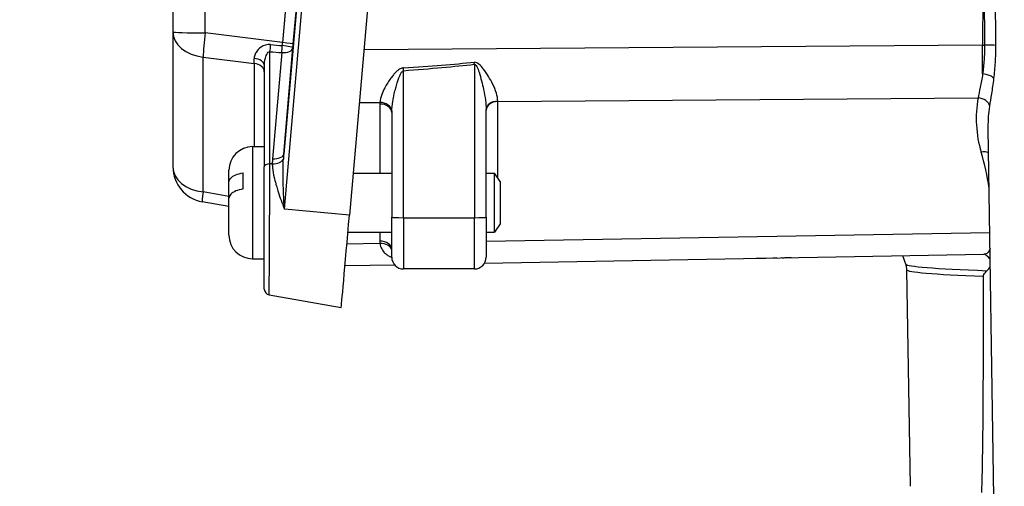
# Model space of a CAD drawing. Units: millimetres. Extents: x 222 to 2986, y 28 to 3891.
# Drawn here: x 702 to 785, y 1540 to 1580 of the extents above; entities that cross this region are included whole.
import ezdxf

# ---------------------------------------------------------------- set-up
doc = ezdxf.new("R2010")
doc.units = ezdxf.units.MM
doc.header["$LTSCALE"] = 14.285714
doc.layers.add('Dimensions(Hillmar_metric)', color=7, linetype='Continuous', lineweight=13)
doc.layers.add('Visible Edges(Hillmar_metric)', color=7, linetype='Continuous', lineweight=25)
doc.layers.add('Visible Tangent Edges(Hillmar_Metric)', color=7, linetype='Continuous', lineweight=25, true_color=0xc0c0c0)
doc.styles.add('Hillmar_metric_Dimensions', font='arial.ttf')
doc.dimstyles.new('DEFAULT-ISO-Method 1b-Hillmar_metric', dxfattribs={"dimscale": 14.285714, "dimtxt": 2, "dimasz": 2.5, "dimexe": 1, "dimexo": 1, "dimgap": 0.25, "dimtad": 1, "dimtih": 1, "dimtoh": 1, "dimrnd": 1e-08, "dimdsep": 46, "dimtxsty": 'Hillmar_metric_Dimensions', "dimcen": 0.09, "dimdle": 8, "dimclrd": 7, "dimclre": 7, "dimclrt": 7, "dimazin": 2, "dimtfac": 0.75, "dimtmove": 0, "dimatfit": 3, "dimfxl": 1, "dimtolj": 1, "dimlwd": 9, "dimlwe": 9, "dimarcsym": 0})

# ---------------------------------------------------------------- blocks, each defined once
blk = doc.blocks.new('*D24')
at = {"layer": 'Defpoints', "color": 0, "linetype": 'Continuous', "transparency": 16777216}
for p in [(686.466, 1709.756), (1086.555, 1415.364), (686.466, 1276.96)]:
    blk.add_point(p, dxfattribs=at)
at = {"layer": 'Dimensions(Hillmar_metric)', "color": 7, "linetype": 'Continuous', "lineweight": 9, "transparency": 16777216}
for p, q in [((686.466, 1695.47), (686.466, 1262.674)), ((1086.555, 1401.078), (1086.555, 1262.674)), ((1050.841, 1276.96), (722.18, 1276.96))]:
    blk.add_line(p, q, dxfattribs=at)
at = {"layer": 'Dimensions(Hillmar_metric)', "color": 7, "linetype": 'Continuous', "transparency": 16777216}
for points in [[(722.18, 1282.912), (722.18, 1271.007), (686.466, 1276.96)], [(1050.841, 1282.912), (1050.841, 1271.007), (1086.555, 1276.96)]]:
    blk.add_solid(points, dxfattribs=at)
at = {"layer": 'Dimensions(Hillmar_metric)', "color": 7, "linetype": 'Continuous', "lineweight": 13, "transparency": 16777216, "insert": (886.51, 1295.119), "char_height": 28.5714, "attachment_point": 5, "style": 'Hillmar_metric_Dimensions'}
blk.add_mtext('\\A1;400', dxfattribs=at)
blk = doc.blocks.new('*D28')
at = {"layer": 'Defpoints', "color": 0, "linetype": 'Continuous', "transparency": 16777216}
for p in [(1086.555, 2099.691), (426.555, 1939.883), (1086.555, 1415.364)]:
    blk.add_point(p, dxfattribs=at)
at = {"layer": 'Dimensions(Hillmar_metric)', "color": 7, "linetype": 'Continuous', "lineweight": 9, "transparency": 16777216}
for p, q in [((426.555, 1954.169), (426.555, 2113.977)), ((1086.555, 1429.649), (1086.555, 2113.977)), ((462.269, 2099.691), (1050.841, 2099.691))]:
    blk.add_line(p, q, dxfattribs=at)
at = {"layer": 'Dimensions(Hillmar_metric)', "color": 7, "linetype": 'Continuous', "transparency": 16777216}
for points in [[(462.269, 2105.644), (462.269, 2093.739), (426.555, 2099.691)], [(1050.841, 2105.644), (1050.841, 2093.739), (1086.555, 2099.691)]]:
    blk.add_solid(points, dxfattribs=at)
at = {"layer": 'Dimensions(Hillmar_metric)', "color": 7, "linetype": 'Continuous', "lineweight": 13, "transparency": 16777216, "insert": (754.62, 2121.992), "char_height": 28.57143, "attachment_point": 5, "style": 'Hillmar_metric_Dimensions'}
blk.add_mtext('\\A1;660 (MANUAL RELEASE)', dxfattribs=at)

msp = doc.modelspace()

# ---------------------------------------------------------------- linework, layer by layer
at = {"layer": 'Visible Edges(Hillmar_metric)'}
for p, q in [((736.7944, 1644.5082), (729.6913, 1563.3342)), ((714.732, 1631.4095), (714.732, 1578.8374)), ((714.732, 1578.8374), (714.732, 1567.4088)), ((722.4734, 1576.0268), (722.4734, 1567.428)), ((741.2738, 1563.1423), (741.2738, 1572.2617)), ((733.2738, 1572.0108), (733.2738, 1563.1423)), ((784.2941, 1539.4505), (783.831, 1570.6566)), ((721.4734, 1569.1247), (722.4734, 1569.1247)), ((722.4734, 1557.0671), (722.4734, 1567.428)), ((719.4734, 1566.1414), (719.4734, 1567.1247)), ((720.6734, 1565.54), (720.6734, 1566.9087)), ((730.0011, 1566.8747), (733.2738, 1566.8747)), ((741.2738, 1566.8747), (741.9825, 1566.8747)), ((741.9825, 1561.8747), (741.9825, 1566.8747)), ((742.4734, 1566.1747), (741.9825, 1566.8747)), ((719.4734, 1564.7727), (719.4734, 1566.1414)), ((742.4734, 1566.1747), (742.4734, 1562.5747)), ((719.4734, 1561.6247), (719.4734, 1564.7727)), ((719.4734, 1564.054), (717.2091, 1564.4548)), ((733.2738, 1559.7649), (733.2738, 1563.1423)), ((741.2738, 1563.1423), (741.2738, 1559.7649)), ((742.4734, 1562.5747), (741.9825, 1561.8747)), ((729.5633, 1561.8747), (733.2738, 1561.8747)), ((741.2738, 1561.8747), (741.9825, 1561.8747)), ((741.1377, 1559.2612), (783.4496, 1560.0057)), ((776.8442, 1559.1701), (776.5839, 1559.8849)), ((721.4734, 1559.6247), (722.4734, 1559.6247)), ((729.3145, 1559.0532), (733.5038, 1559.1269)), ((764.9593, 1559.6803), (764.9595, 1559.6646)), ((765.0075, 1559.6727), (764.9595, 1559.6646)), ((765.0074, 1559.6812), (765.0075, 1559.6727)), ((765.5859, 1559.6914), (765.586, 1559.6899)), ((765.9083, 1559.6963), (765.586, 1559.6899)), ((765.9083, 1559.697), (765.9083, 1559.6963)), ((766.3311, 1559.7045), (766.3313, 1559.6965)), ((766.3976, 1559.6904), (766.3313, 1559.6965)), ((766.3973, 1559.7056), (766.3976, 1559.6904)), ((740.2738, 1558.7649), (734.2738, 1558.7649)), ((777.2529, 1540.3578), (776.9328, 1558.6918)), ((722.8865, 1556.5747), (728.992, 1555.4982))]:
    msp.add_line(p, q, dxfattribs=at)
for centre, radius, start, end in [((721.4734, 1567.1247), 2, 90, 180), ((717.732, 1567.4088), 3, 180, 259.961689), ((721.4734, 1561.6247), 2, 180, 270), ((734.2738, 1559.7649), 1, 180, 270), ((740.2738, 1559.7649), 1, 270, 0), ((722.9734, 1557.0671), 0.5, 180, 260.000963)]:
    msp.add_arc(centre, radius, start, end, dxfattribs=at)
msp.add_ellipse((729.6913, 1563.4926), major_axis=(-0.6993, -7.9944), ratio=0.0017211, start_param=6.2830347, end_param=7.8343077, dxfattribs=at)
for points, knots in [([(719.4734, 1566.1414), (719.4734, 1566.2465), (719.5316, 1566.3703), (719.7239, 1566.5622), (719.8891, 1566.6647), (720.2292, 1566.8049), (720.4564, 1566.8695), (720.6734, 1566.9087)], [0.3288528, 0.3288528, 0.3288528, 0.3288528, 0.40589916, 0.40589916, 0.48093161, 0.48093161, 0.5507528, 0.5507528, 0.5507528, 0.5507528]), ([(720.6734, 1565.54), (720.4564, 1565.5007), (720.2292, 1565.4362), (719.8891, 1565.296), (719.7239, 1565.1935), (719.5316, 1565.0016), (719.4734, 1564.8778), (719.4734, 1564.7727)], [0.70647572, 0.70647572, 0.70647572, 0.70647572, 0.77629691, 0.77629691, 0.85132936, 0.85132936, 0.92837572, 0.92837572, 0.92837572, 0.92837572]), ([(783.5737, 1559.9894), (783.5737, 1559.9894), (783.572, 1559.9901), (783.5617, 1559.9934), (783.5487, 1559.9971), (783.5089, 1560.0036), (783.4821, 1560.0062), (783.4496, 1560.0057)], [0.854128945, 0.854128945, 0.854128945, 0.854128945, 0.875252076, 0.875252076, 0.913618707, 0.913618707, 0.951985339, 0.951985339, 0.951985339, 0.951985339]), ([(783.995, 1559.6048), (783.9494, 1559.6623), (783.8963, 1559.7157), (783.7567, 1559.8416), (783.6569, 1559.9181), (783.5494, 1559.9963)], [0.084030577, 0.084030577, 0.084030577, 0.084030577, 0.11719135, 0.11719135, 0.168758497, 0.168758497, 0.168758497, 0.168758497]), ([(764.9595, 1559.6646), (764.8479, 1559.6629), (764.7394, 1559.6615), (764.5394, 1559.6598), (764.4528, 1559.6595), (764.2924, 1559.66), (764.2301, 1559.6607), (764.1556, 1559.663), (764.1355, 1559.6643), (764.1244, 1559.6657)], [-0.13770178, -0.13770178, -0.13770178, -0.13770178, -0.10591579, -0.10591579, -0.07533984, -0.07533984, -0.0411185, -0.0411185, -0.01642468, -0.01642468, -0.01642468, -0.01642468]), ([(767.168, 1559.7192), (767.1619, 1559.718), (767.1517, 1559.7168), (767.1111, 1559.7133), (767.073, 1559.711), (766.9787, 1559.7067), (766.9066, 1559.7037), (766.6671, 1559.6965), (766.5343, 1559.6933), (766.3976, 1559.6904)], [-0.17055241, -0.17055241, -0.17055241, -0.17055241, -0.1384509, -0.1384509, -0.08517283, -0.08517283, -0.04173002, -0.04173002, 0, 0, 0, 0]), ([(776.9328, 1558.6918), (776.9322, 1558.7259), (776.9304, 1558.7599), (776.9246, 1558.8273), (776.9205, 1558.8606), (776.9102, 1558.9263), (776.904, 1558.9587), (776.8898, 1559.0219), (776.8817, 1559.0527), (776.864, 1559.1128), (776.8544, 1559.1419), (776.8442, 1559.1701)], [0.0003447666, 0.0003447666, 0.0003447666, 0.0003447666, 0.0017136293, 0.0017136293, 0.003082492, 0.003082492, 0.0044513548, 0.0044513548, 0.0058202175, 0.0058202175, 0.0071890802, 0.0071890802, 0.0071890802, 0.0071890802]), ([(783.2754, 1539.8317), (783.2891, 1540.1405), (783.2994, 1540.45), (783.3236, 1541.2665), (783.3354, 1541.8065), (783.3556, 1542.8989), (783.3638, 1543.4512), (783.3852, 1545.1237), (783.3951, 1546.2594), (783.4181, 1549.7084), (783.4245, 1552.0631), (783.4282, 1555.6635), (783.4283, 1556.9081), (783.4276, 1558.1451)], [2.9038619, 2.9038619, 2.9038619, 2.9038619, 2.989672, 2.989672, 3.1507392, 3.1507392, 3.3118063, 3.3118063, 3.6339406, 3.6339406, 4.2782092, 4.2782092, 4.6184648, 4.6184648, 4.6184648, 4.6184648]), ([(783.4276, 1558.1451), (783.4276, 1558.159), (783.4285, 1558.1724), (783.4322, 1558.2005), (783.4352, 1558.2146), (783.4464, 1558.256), (783.4574, 1558.2826), (783.5269, 1558.4197), (783.6323, 1558.5293), (783.7209, 1558.6164)], [-0.11691499, -0.11691499, -0.11691499, -0.11691499, -0.10994881, -0.10994881, -0.10180853, -0.10180853, -0.08379341, -0.08379341, -0.00085043, -0.00085043, -0.00085043, -0.00085043])]:
    msp.add_open_spline(points, degree=3, knots=knots, dxfattribs=at)
msp.add_open_spline([(783.7209, 1558.6164), (783.8224, 1558.7162), (783.9169, 1558.8361), (784.0044, 1558.9729)], degree=3, dxfattribs=at)
at = {"layer": 'Visible Tangent Edges(Hillmar_Metric)'}
for p, q in [((724.1688, 1563.8268), (731.272, 1645.0008)), ((730.421, 1640.5218), (724.1181, 1568.4937)), ((717.4681, 1578.7619), (717.4681, 1631.334)), ((728.6392, 1630.7386), (724.0173, 1577.9347)), ((724.9256, 1577.8223), (729.5474, 1630.6263)), ((783.4038, 1591.6649), (783.3442, 1577.7151)), ((724.0173, 1577.9347), (717.4681, 1578.7619)), ((724.1181, 1568.4937), (724.8962, 1577.4875)), ((783.3442, 1577.7151), (730.9149, 1577.318)), ((717.2873, 1565.2851), (717.2873, 1576.7137)), ((717.2873, 1576.7137), (721.6216, 1576.1662)), ((722.9517, 1567.6713), (722.9517, 1577.1617)), ((723.9434, 1577.088), (723.1653, 1568.0942)), ((721.6216, 1576.1662), (721.6216, 1569.1247)), ((740.2738, 1576.0991), (740.2738, 1563.1073)), ((734.2738, 1563.1073), (734.2738, 1575.5565)), ((742.2564, 1572.9433), (782.9632, 1573.2516)), ((730.5243, 1572.8544), (732.261, 1572.8676)), ((732.2564, 1572.7316), (732.2564, 1566.8747)), ((742.2564, 1566.4841), (742.2564, 1572.9433)), ((721.4734, 1569.1247), (721.4734, 1559.6247)), ((723.1488, 1567.6624), (722.9517, 1567.6713)), ((719.4734, 1564.8981), (717.2873, 1565.2851)), ((729.6913, 1563.3342), (724.1688, 1563.8268)), ((734.2738, 1563.1073), (734.2738, 1558.7649)), ((734.2738, 1563.1073), (740.2738, 1563.1073)), ((740.2738, 1558.7649), (740.2738, 1563.1073)), ((732.2564, 1561.8747), (732.2564, 1561.1225)), ((783.962, 1561.8283), (741.2738, 1561.0773)), ((732.2684, 1560.9188), (729.4749, 1560.8697))]:
    msp.add_line(p, q, dxfattribs=at)
for centre, major_axis, ratio, start_param, end_param in [((717.732, 1578.8374), (-3, 0), 0.0252664, 0, 1.4827127), ((717.732, 1578.8374), (-3, 0), 0.7158212, 0, 1.4220302), ((717.732, 1578.8374), (0.3759, 2.9764), 0.0841768, 1.6067981, 2.3759082), ((722.9082, 1577.6484), (0.0746, 0.9972), 0.0908407, 4.2093738, 4.8410701), ((617.7793, 1591.4625), (130.6598, -15.0565), 0.0200286, 5.6509789, 5.6638783), ((723.9, 1577.5747), (-0.0736, -0.9973), 0.090294, 1.0676904, 1.6865045), ((723.9, 1577.5747), (0.9963, -0.0862), 0.4828655, 4.79769, 6.2812199), ((723.9351, 1578.0539), (-0.2233, -2.9956), 0.0302844, 1.4489986, 1.5332417), ((723.9, 1577.5747), (0.9962, -0.0873), 0.1171323, 0.0017331, 1.4825936), ((723.9294, 1577.9095), (0.9962, -0.0872), 0.0328633, 0.0017221, 1.4852519), ((724.9313, 1577.9667), (0.3488, 3.9877), 0.0017262, 4.5920777, 4.6763209), ((783.2301, 1577.9398), (0.0492, -6.4998), 0.0173058, 1.1491068, 1.5360825), ((783.2301, 1577.9398), (-6.4999, 0.0278), 0.034505, 1.5885024, 1.6143724), ((783.5557, 1577.6799), (-1, -0.0096), 0.0351069, 3.5400907, 4.7554813), ((721.4734, 1576.0268), (1, 0), 0.5724335, 0, 1.4296201), ((721.4734, 1578.3648), (0.1257, -3.0397), 0.0272845, 0.7610859, 0.9475873), ((617.8227, 1590.9759), (130.6466, -14.5708), 0.0267129, 5.6505018, 5.6634012), ((721.4734, 1575.4583), (1, 0), 0.7158212, 0, 1.4220302), ((319.5643, 1574.4283), (427.0717, 3.0068), 0.0152102, 6.0417012, 6.1100006), ((734.2738, 1575.5215), (0.078, -0.997), 0.0027332, 1.6057103, 1.8478185), ((319.5643, 1574.4633), (427.0892, 2.9719), 0.0175495, 6.0417025, 6.1100018), ((740.2738, 1576.0641), (0.1067, -0.9943), 0.0037396, 1.6056169, 1.7796797), ((783.3718, 1574.871), (0.991, -0.1337), 0.4040637, 0.3729773, 1.644282), ((793.2983, 1571.7708), (9.4837, 4.6186), 0.9685215, 2.5311507, 2.9825802), ((782.9806, 1572.5307), (0.9852, -0.1715), 0.7142673, 0.2645338, 1.7120799), ((734.2564, 1572.7817), (-1.5453, -1.3026), 0.9747857, 5.5270719, 5.5953589), ((732.2738, 1572.0108), (1, 0), 0.7209327, 0, 1.5882496), ((732.2785, 1572.1468), (0.9977, -0.0684), 0.7195431, 0.0983547, 1.6375851), ((742.2738, 1572.2617), (-1, 0), 0.7157045, 4.7298961, 6.2831853), ((742.2738, 1572.2225), (-1, 0), 0.7209327, 4.7298423, 6.2831853), ((742.2738, 1577.6296), (0.0076, 6.5002), 0.0026622, 2.3684553, 2.3759693), ((734.2738, 1572.0609), (0.0327, 2.0263), 0.4932427, 1.5351963, 1.6034833), ((724.6825, 1568.2249), (-0.4438, -2.6086), 0.5628851, 4.8577657, 5.0241946), ((723.1219, 1568.5809), (0.9963, -0.0862), 0.4828655, 4.79769, 6.2812199), ((724.6391, 1568.7116), (-0.2793, -2.6061), 0.1898013, 4.8163975, 4.9828264), ((783.2433, 1567.9441), (-0.9585, -0.2851), 0.7086247, 3.8215918, 4.5224748), ((760.4953, 1561.6557), (21.4022, 10.4229), 0.9685215, 5.9887928, 6.1241729), ((717.732, 1567.4088), (-3, 0), 0.7158212, 0, 1.4220302), ((722.9734, 1567.428), (-0.5, 0), 0.487122, 4.7558147, 6.2831853), ((723.1054, 1568.1491), (0.9999, 0.0109), 0.4874625, 4.7504787, 6.0903554), ((717.732, 1567.4088), (-0.5229, -2.9541), 0.0326436, 5.5203979, 6.2831853), ((734.2738, 1563.1423), (-1, 0), 0.0350136, 0, 1.5707963), ((740.2738, 1563.1423), (1, 0), 0.0350136, 4.712389, 6.2831853), ((732.2738, 1560.4016), (1, 0), 0.7209327, 0, 1.5882496), ((734.2564, 1561.1261), (1.9999, 0.0261), 0.9274842, 3.1294898, 3.2394938), ((732.2859, 1560.198), (0.993, 0.1183), 0.7194894, 0.0468121, 1.5028204), ((839.2738, 1559.179), (-62.4313, 0), 0.0197478, 0.0071891, 0.4738358), ((839.2738, 1558.6922), (-62.341, 0), 0.0197478, 0.0003448, 0.4605274)]:
    msp.add_ellipse(centre, major_axis=major_axis, ratio=ratio, start_param=start_param, end_param=end_param, dxfattribs=at)
for points in [[(783.4038, 1591.6649), (783.44, 1587.0148), (783.4761, 1582.3646), (783.5123, 1577.7145)], [(784.4772, 1577.7024), (784.4306, 1582.3526), (784.3841, 1587.0028), (784.3376, 1591.6531)]]:
    msp.add_open_spline(points, degree=3, dxfattribs=at)
for points, knots in [([(723.0077, 1577.7696), (722.7102, 1577.7957), (722.4246, 1577.6968), (722.0204, 1577.4309), (721.8723, 1577.272), (721.7066, 1577.0041), (721.6608, 1576.8977), (721.6202, 1576.7251), (721.6127, 1576.6587), (721.6141, 1576.5935)], [0, 0, 0, 0, 0.08999832, 0.08999832, 0.17112356, 0.17112356, 0.22182683, 0.22182683, 0.25351638, 0.25351638, 0.25351638, 0.25351638]), ([(783.5123, 1577.7145), (783.5143, 1577.505), (783.5121, 1577.2952), (783.4995, 1576.8786), (783.4891, 1576.6717), (783.4751, 1576.4678), (783.4611, 1576.2639), (783.4434, 1576.062), (783.4021, 1575.6652), (783.3785, 1575.4702), (783.3529, 1575.2802)], [-0.29031021, -0.29031021, -0.29031021, -0.29031021, -0.21773266, -0.21773266, -0.14515511, -0.14515511, -0.14515511, -0.07257755, -0.07257755, 0, 0, 0, 0]), ([(784.3143, 1574.8924), (784.3408, 1575.1119), (784.3652, 1575.337), (784.4077, 1575.7951), (784.4259, 1576.0282), (784.4402, 1576.2636), (784.4545, 1576.4989), (784.4651, 1576.7377), (784.4776, 1577.2185), (784.4796, 1577.4606), (784.4772, 1577.7024)], [0, 0, 0, 0, 0.07257755, 0.07257755, 0.14515511, 0.14515511, 0.14515511, 0.21773266, 0.21773266, 0.29031021, 0.29031021, 0.29031021, 0.29031021]), ([(722.4734, 1576.0268), (722.4734, 1576.0825), (722.4764, 1576.1407), (722.4914, 1576.2949), (722.5077, 1576.3932), (722.5658, 1576.6479), (722.617, 1576.8066), (722.7555, 1577.0805), (722.8524, 1577.1882), (722.9517, 1577.1617)], [-0.25351638, -0.25351638, -0.25351638, -0.25351638, -0.22182683, -0.22182683, -0.17112356, -0.17112356, -0.08999832, -0.08999832, 0, 0, 0, 0]), ([(734.2551, 1575.7943), (734.23, 1575.7926), (734.205, 1575.7892), (734.1416, 1575.7767), (734.1038, 1575.7653), (734.0209, 1575.7333), (733.9763, 1575.7108), (733.8787, 1575.653), (733.8275, 1575.6161), (733.7164, 1575.5269), (733.658, 1575.4728), (733.5351, 1575.3491), (733.472, 1575.2786), (733.3324, 1575.1125), (733.2576, 1575.0152), (733.0942, 1574.7895), (733.0081, 1574.6604), (732.8408, 1574.3918), (732.7605, 1574.2523), (732.5854, 1573.9208), (732.4977, 1573.7311), (732.3383, 1573.3096), (732.2776, 1573.081), (732.261, 1572.8676)], [0, 0, 0, 0, 0.00754303, 0.00754303, 0.01937868, 0.01937868, 0.03488162, 0.03488162, 0.05503545, 0.05503545, 0.08123542, 0.08123542, 0.11302556, 0.11302556, 0.15548765, 0.15548765, 0.21068838, 0.21068838, 0.27040762, 0.27040762, 0.35406348, 0.35406348, 0.46075206, 0.46075206, 0.46075206, 0.46075206]), ([(742.2563, 1572.9773), (742.256, 1573.1893), (742.2119, 1573.4176), (742.0631, 1573.9043), (741.9531, 1574.1676), (741.6168, 1574.8498), (741.3692, 1575.2768), (740.9416, 1575.8374), (740.8194, 1575.9873), (740.5531, 1576.2033), (740.409, 1576.2851), (740.2553, 1576.2707)], [0, 0, 0, 0, 0.1051205, 0.1051205, 0.21828472, 0.21828472, 0.3929125, 0.3929125, 0.45774691, 0.45774691, 0.50411946, 0.50411946, 0.50411946, 0.50411946]), ([(740.2738, 1576.0991), (740.3507, 1576.1156), (740.4227, 1576.0207), (740.5559, 1575.7701), (740.6171, 1575.5963), (740.831, 1574.9457), (740.9548, 1574.4493), (741.1228, 1573.6544), (741.1777, 1573.3471), (741.2519, 1572.7779), (741.2738, 1572.5106), (741.2738, 1572.2617)], [-0.50411946, -0.50411946, -0.50411946, -0.50411946, -0.45774691, -0.45774691, -0.3929125, -0.3929125, -0.21828472, -0.21828472, -0.1051205, -0.1051205, 0, 0, 0, 0]), ([(733.2761, 1572.1491), (733.2846, 1572.3998), (733.3151, 1572.6674), (733.395, 1573.1598), (733.4389, 1573.3812), (733.5265, 1573.7673), (733.5667, 1573.9296), (733.6504, 1574.242), (733.6934, 1574.392), (733.7752, 1574.6541), (733.8126, 1574.7669), (733.8823, 1574.9595), (733.9139, 1575.0413), (733.9753, 1575.1846), (734.0045, 1575.2472), (734.0601, 1575.3505), (734.0856, 1575.3932), (734.1344, 1575.4601), (734.1567, 1575.4861), (734.1982, 1575.5231), (734.2171, 1575.5362), (734.2488, 1575.5507), (734.2613, 1575.5545), (734.2738, 1575.5565)], [-0.46075206, -0.46075206, -0.46075206, -0.46075206, -0.35406348, -0.35406348, -0.27040762, -0.27040762, -0.21068838, -0.21068838, -0.15548765, -0.15548765, -0.11302556, -0.11302556, -0.08123542, -0.08123542, -0.05503545, -0.05503545, -0.03488162, -0.03488162, -0.01937868, -0.01937868, -0.00754303, -0.00754303, 0, 0, 0, 0]), ([(783.3529, 1575.2802), (783.2918, 1574.8876), (783.2208, 1574.5137), (783.0839, 1573.8349), (783.0185, 1573.529), (782.9632, 1573.2516)], [-0.28852424, -0.28852424, -0.28852424, -0.28852424, -0.13927406, -0.13927406, 0, 0, 0, 0]), ([(783.9636, 1572.5492), (784.0135, 1572.8699), (784.0726, 1573.2233), (784.1959, 1574.0073), (784.2596, 1574.4392), (784.3143, 1574.8924)], [0, 0, 0, 0, 0.13927406, 0.13927406, 0.28852424, 0.28852424, 0.28852424, 0.28852424]), ([(783.831, 1570.6566), (783.8303, 1570.7024), (783.8299, 1570.7483), (783.8283, 1571.3808), (783.8731, 1571.9686), (783.9636, 1572.5492)], [1.53157484, 1.53157484, 1.53157484, 1.53157484, 1.54494811, 1.54494811, 1.71582637, 1.71582637, 1.71582637, 1.71582637]), ([(722.8866, 1556.5757), (722.8866, 1556.5756), (722.8871, 1556.6414), (722.8906, 1557.2097), (722.8975, 1558.3866), (722.9179, 1561.8715), (722.9322, 1564.3204), (722.947, 1566.8685), (722.9494, 1567.2797), (722.9517, 1567.6713)], [0.0196734, 0.0196734, 0.0196734, 0.0196734, 0.2510887, 0.2510887, 1.0176388, 1.0176388, 1.9205504, 1.9205504, 2.1010113, 2.1010113, 2.1010113, 2.1010113]), ([(723.1488, 1567.6624), (723.1513, 1567.5538), (723.1587, 1567.4437), (723.1967, 1567.0638), (723.2459, 1566.7887), (723.3487, 1566.3358), (723.3937, 1566.1605), (723.4676, 1565.8953), (723.4933, 1565.8065), (723.5625, 1565.5751), (723.6074, 1565.4319), (723.7288, 1565.0585), (723.8081, 1564.8274), (723.9806, 1564.3395), (724.0744, 1564.0826), (724.1688, 1563.8268)], [0.04717542, 0.04717542, 0.04717542, 0.04717542, 0.0894557, 0.0894557, 0.19169078, 0.19169078, 0.2555877, 0.2555877, 0.28753616, 0.28753616, 0.3386537, 0.3386537, 0.42044177, 0.42044177, 0.5111754, 0.5111754, 0.5111754, 0.5111754]), ([(724.1688, 1563.8268), (724.1545, 1564.1081), (724.1404, 1564.3907), (724.1157, 1564.9277), (724.1048, 1565.1821), (724.0894, 1565.5937), (724.0841, 1565.7515), (724.0766, 1566.0069), (724.074, 1566.1049), (724.0673, 1566.3978), (724.0642, 1566.5917), (724.0606, 1567.0933), (724.0628, 1567.3987), (724.0761, 1567.8221), (724.0812, 1567.9449), (724.0878, 1568.0664)], [-0.5111754, -0.5111754, -0.5111754, -0.5111754, -0.42044177, -0.42044177, -0.3386537, -0.3386537, -0.28753616, -0.28753616, -0.2555877, -0.2555877, -0.19169078, -0.19169078, -0.0894557, -0.0894557, -0.04717542, -0.04717542, -0.04717542, -0.04717542]), ([(732.2684, 1560.9188), (732.2805, 1560.8299), (732.3015, 1560.7444), (732.3805, 1560.5196), (732.4545, 1560.3875), (732.6242, 1560.1703), (732.7139, 1560.0806), (732.8896, 1559.9421), (732.9684, 1559.8893), (733.1228, 1559.8025), (733.1959, 1559.7668), (733.2743, 1559.7344)], [0.02893582, 0.02893582, 0.02893582, 0.02893582, 0.07353742, 0.07353742, 0.15167373, 0.15167373, 0.21613744, 0.21613744, 0.26124033, 0.26124033, 0.29743721, 0.29743721, 0.29743721, 0.29743721]), ([(783.9805, 1560.4861), (783.8876, 1560.2288), (783.7543, 1560.0728), (783.5356, 1560.0123), (783.4936, 1560.0064), (783.4496, 1560.0057)], [-1.24343405, -1.24343405, -1.24343405, -1.24343405, -1.00515805, -1.00515805, -0.95198534, -0.95198534, -0.95198534, -0.95198534])]:
    msp.add_open_spline(points, degree=3, knots=knots, dxfattribs=at)

# ---------------------------------------------------------------- dimensions: what is measured, and where the dimension line sits
at = {"layer": 'Dimensions(Hillmar_metric)', "color": 7, "linetype": 'Continuous', "lineweight": 13}
dim = msp.add_linear_dim(base=(1086.5549, 2099.6912), p1=(426.5549, 1939.8829), p2=(1086.5549, 1415.3636), angle=180, text='<> (MANUAL RELEASE)', dimstyle='DEFAULT-ISO-Method 1b-Hillmar_metric', override={"dimgap": 0.25, "dimtih": 0, "dimtoh": 0, "dimdec": 2, "dimtol": 0, "dimlim": 0, "dimtp": 0, "dimtm": 0, "dimtdec": 2, "dimtofl": 0, "dimatfit": 1}, dxfattribs=at)
dim.commit()
dim.dimension.update_dxf_attribs({"geometry": '*D28', "text_midpoint": (754.62, 2099.6912), "dimtype": 160})
dim = msp.add_linear_dim(base=(686.4656, 1276.9598), p1=(1086.5549, 1415.3636), p2=(686.4656, 1709.7561), dimstyle='DEFAULT-ISO-Method 1b-Hillmar_metric', override={"dimgap": 0.25, "dimtih": 0, "dimtoh": 0, "dimdec": 0, "dimtol": 0, "dimlim": 0, "dimtp": 0, "dimtm": 0, "dimtdec": 2, "dimtofl": 0, "dimatfit": 1}, dxfattribs=at)
dim.commit()
dim.dimension.update_dxf_attribs({"geometry": '*D24', "text_midpoint": (886.5103, 1276.9598), "dimtype": 160})

doc.saveas('drawing.dxf')
